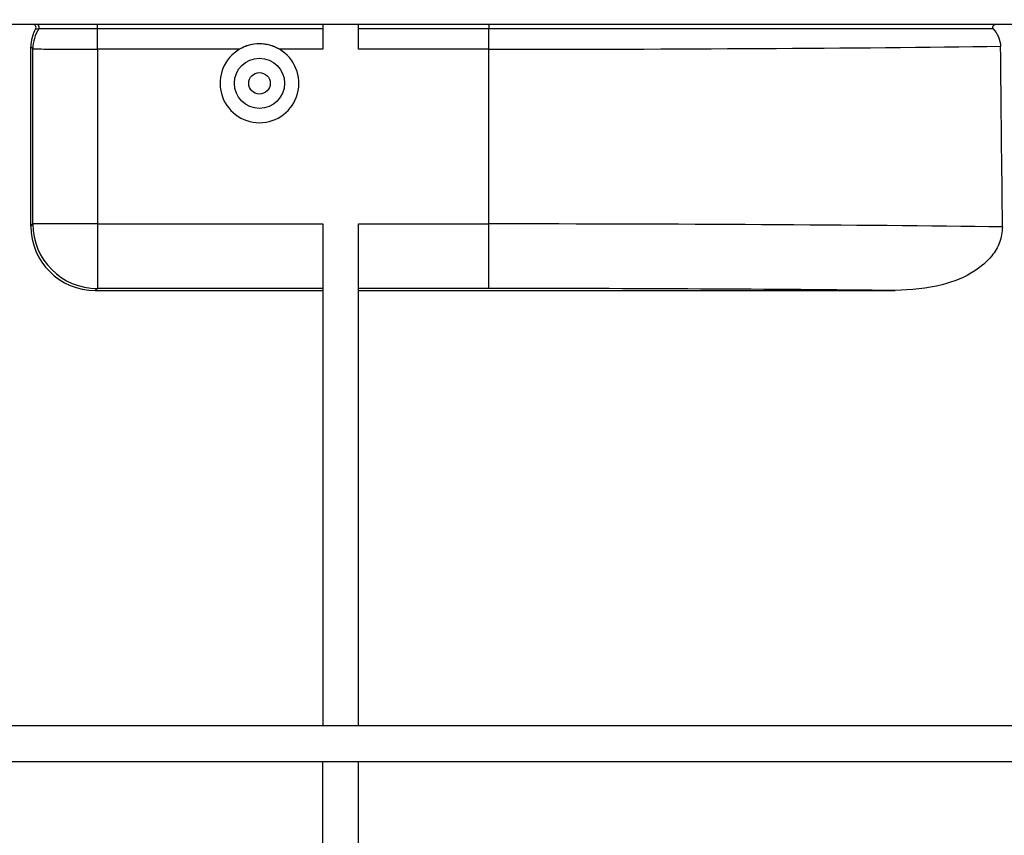
# Model space of a CAD drawing. Units: millimetres. Extents: x -63 to 664, y -32 to 370.
# Drawn here: x 216 to 234, y 230 to 245 of the extents above; entities that cross this region are included whole.
import ezdxf

# ---------------------------------------------------------------- set-up
doc = ezdxf.new("R2010")
doc.units = ezdxf.units.MM
doc.layers.add('FORMAT', color=7, linetype='Continuous')
doc.styles.add('SLDTEXTSTYLE1', font='TXT', dxfattribs={"width": 0.7})
doc.dimstyles.new('SLDDIMSTYLE0', dxfattribs={"dimtxt": 3.393075, "dimasz": 5, "dimexe": 0, "dimexo": 0.0625, "dimgap": 0.848269, "dimtad": 2, "dimdec": 4, "dimlfac": 4, "dimrnd": 1e-09, "dimzin": 12, "dimdsep": 46, "dimtxsty": 'SLDTEXTSTYLE1', "dimsah": 1, "dimcen": 0.09, "dimadec": 0, "dimazin": 3, "dimtfac": 1, "dimtdec": 4, "dimtofl": 0, "dimtmove": 0, "dimatfit": 3, "dimfxl": 0, "dimfrac": 2, "dimtolj": 1, "dimtzin": 12, "dimarcsym": 0})

# ---------------------------------------------------------------- blocks, each defined once
blk = doc.blocks.new('_D')
at = {"layer": 'FORMAT'}
for p, q in [((33.131, 231.693), (33.131, 257.972)), ((283.131, 249.546), (283.131, 257.972)), ((33.131, 256.972), (283.131, 256.972))]:
    blk.add_line(p, q, dxfattribs=at)
for points in [[(33.131, 256.972), (38.131, 256.532), (38.131, 257.412)], [(283.131, 256.972), (278.131, 257.412), (278.131, 256.532)]]:
    blk.add_solid(points, dxfattribs=at)
at = {"layer": 'FORMAT', "attachment_point": 1, "style": 'SLDTEXTSTYLE1'}
for s, insert, char_height in [('%%p', (154.235, 261.346), 3.3931), ('1000', (146.271, 261.346), 3.3931), ('2', (157.343, 261.346), 3.393)]:
    blk.add_mtext(s, dxfattribs=dict(at, insert=insert, char_height=char_height))
blk = doc.blocks.new('_D_1')
at = {"layer": 'FORMAT'}
for p, q in [((33.131, 231.693), (33.131, 265.684)), ((289.131, 231.686), (289.131, 265.684)), ((289.131, 264.684), (33.131, 264.684))]:
    blk.add_line(p, q, dxfattribs=at)
for points in [[(33.131, 264.684), (38.131, 264.244), (38.131, 265.124)], [(289.131, 264.684), (284.131, 265.124), (284.131, 264.244)]]:
    blk.add_solid(points, dxfattribs=at)
at = {"layer": 'FORMAT', "insert": (148.911, 269.057), "char_height": 3.3931, "attachment_point": 1, "style": 'SLDTEXTSTYLE1'}
blk.add_mtext('1024', dxfattribs=at)

msp = doc.modelspace()

# ---------------------------------------------------------------- linework, layer by layer
at = {"color": 7, "linetype": 'Continuous', "lineweight": 25}
for p, q in [((283.005907, 244.54635), (197.714238, 244.54635)), ((217.804076, 244.468067), (217.804076, 244.54635)), ((221.735074, 244.54635), (221.735074, 244.114526)), ((222.360073, 244.114526), (222.360073, 244.54635)), ((224.630906, 244.54635), (224.630906, 244.468067)), ((217.804076, 244.114526), (217.804076, 244.468067)), ((221.735074, 244.468067), (217.804076, 244.468067)), ((224.630906, 244.468067), (222.360073, 244.468067)), ((224.630906, 244.114526), (224.630906, 244.468067)), ((216.643023, 241.033297), (216.643499, 244.158851)), ((216.679247, 244.123101), (216.643499, 244.158851)), ((216.679247, 241.069523), (216.679247, 244.123101)), ((217.804076, 244.114526), (217.804076, 241.069523)), ((220.283343, 244.114526), (217.804076, 244.114526)), ((221.735074, 244.114526), (220.978467, 244.114526)), ((224.630906, 244.114526), (222.360073, 244.114526)), ((224.630906, 241.069523), (224.630906, 244.114526)), ((216.643023, 241.033297), (216.679247, 241.069523)), ((217.804076, 241.069523), (216.679247, 241.069523)), ((217.804076, 241.069523), (221.735074, 241.069523)), ((217.804076, 241.069523), (217.804076, 239.944695)), ((221.735074, 241.069523), (221.735074, 232.320203)), ((222.360073, 241.069523), (224.630906, 241.069523)), ((222.360073, 232.320203), (222.360073, 241.069523)), ((224.630906, 239.944695), (224.630906, 241.069523)), ((217.804076, 239.944695), (217.76768, 239.908298)), ((217.76768, 239.908298), (221.735074, 239.908298)), ((221.735074, 239.944695), (217.804076, 239.944695)), ((224.630906, 239.944695), (222.360073, 239.944695)), ((222.360073, 239.908298), (231.715707, 239.908298)), ((245.880908, 232.320203), (210.931624, 232.320203)), ((245.880908, 231.695204), (210.931624, 231.695204)), ((221.735074, 220.04635), (221.735074, 231.695204)), ((222.360073, 220.04635), (222.360073, 231.695204))]:
    msp.add_line(p, q, dxfattribs=at)
for radius in [0.4375, 0.1875]:
    msp.add_circle((220.630905, 243.52135), radius, dxfattribs=at)
for centre, radius, start, end in [((216.741959, 244.49635), 0.05, 326.4293365, 89.9784064), ((217.304348, 244.122881), 0.625101, 146.4115287, 179.9798311), ((220.630905, 243.52135), 0.6875, 59.632573, 120.367427), ((220.630905, 243.52135), 0.6875, 120.367427, 59.632573), ((217.80448, 241.069928), 1.125233, 180.0206163, 269.9794311)]:
    msp.add_arc(centre, radius, start, end, dxfattribs=at)
for centre, major_axis, ratio, start_param, end_param in [((217.268595, 244.15866), (0.577531, -0.239221), 0.999784664, 3.010414967, 3.534063295), ((216.930905, 244.49635), (0.919917, -0.036737), 0.036857707, 4.490694256, 4.553061285), ((217.804078, 244.123253), (1.125, 0), 0.007757807, 3.159045946, 4.71238898), ((224.630905, 244.351542), (14.203629, 0), 0.016686993, 4.71238898, 5.391727636), ((224.630905, -1022.067069), (0, 1627.574678), 0.008726868, 5.600773247, 5.603846651), ((217.768195, 241.03364), (0.658136, 0.913056), 0.999518471, 2.195425813, 3.765917553), ((224.630905, 240.841235), (14.203629, 0), 0.016072535, 0.888384266, 1.570796327), ((224.630905, 239.716406), (13.078629, 0), 0.017455065, 0.998328252, 1.570796327)]:
    msp.add_ellipse(centre, major_axis=major_axis, ratio=ratio, start_param=start_param, end_param=end_param, dxfattribs=at)
for points, knots in [([(216.72731, 244.471352), (216.736123, 244.486606), (216.736082, 244.506175), (216.71856, 244.536525), (216.701626, 244.54635), (216.684009, 244.54635)], [0, 0, 0, 0, 0.5, 0.5, 1, 1, 1, 1]), ([(233.493199, 244.54635), (233.482242, 244.54635), (233.471515, 244.545022), (233.450581, 244.539355), (233.440315, 244.535), (233.422681, 244.521857), (233.415274, 244.51265), (233.411619, 244.491178), (233.416158, 244.480014), (233.423627, 244.471887)], [0, 0, 0, 0, 0.25, 0.25, 0.5, 0.5, 0.75, 0.75, 1, 1, 1, 1]), ([(217.804078, 244.468067), (217.738008, 244.468067), (217.672596, 244.468071), (217.543085, 244.468087), (217.480264, 244.468099), (217.359567, 244.468131), (217.30101, 244.468151), (217.19094, 244.468197), (217.140054, 244.468224), (217.046399, 244.468282), (217.003294, 244.468315), (216.928629, 244.468384), (216.896716, 244.46842), (216.843786, 244.468496), (216.822889, 244.468537), (216.793796, 244.468618), (216.785509, 244.46866), (216.783619, 244.468702)], [0, 0, 0, 0, 0.125, 0.125, 0.25, 0.25, 0.375, 0.375, 0.5, 0.5, 0.625, 0.625, 0.75, 0.75, 0.875, 0.875, 1, 1, 1, 1]), ([(233.423627, 244.471887), (232.798792, 244.471271), (232.139036, 244.470726), (231.271495, 244.470132), (231.09583, 244.470018), (230.740152, 244.469798), (230.559784, 244.469692), (230.015781, 244.46939), (229.648752, 244.469209), (228.534945, 244.468725), (227.775535, 244.468481), (226.61097, 244.468234), (226.217896, 244.468171), (225.425712, 244.468088), (225.028396, 244.468067), (224.630905, 244.468067)], [0, 0, 0, 0, 0.25, 0.25, 0.3125, 0.3125, 0.375, 0.375, 0.5, 0.5, 0.75, 0.75, 0.875, 0.875, 1, 1, 1, 1]), ([(233.423627, 244.471887), (233.461696, 244.43046), (233.494579, 244.383139), (233.540681, 244.280502), (233.554125, 244.224233), (233.554742, 244.167146)], [0, 0, 0, 0, 0.5, 0.5, 1, 1, 1, 1]), ([(220.978466, 244.114526), (220.925555, 244.145528), (220.869796, 244.168862), (220.781936, 244.192742), (220.751734, 244.198831), (220.691493, 244.206849), (220.661322, 244.208841), (220.570652, 244.208867), (220.509239, 244.200697), (220.421669, 244.176935), (220.393088, 244.167121), (220.337141, 244.143667), (220.309576, 244.129896), (220.283344, 244.114526)], [0, 0, 0, 0, 0.25, 0.25, 0.375, 0.375, 0.5, 0.5, 0.75, 0.75, 0.875, 0.875, 1, 1, 1, 1]), ([(233.588664, 241.018399), (233.578923, 240.926341), (233.559492, 240.742714), (233.387424, 240.469007), (233.056099, 240.189043), (232.475057, 239.953091), (231.992028, 239.924597), (231.715707, 239.908298)], [0, 0, 0, 0, 0.114938511, 0.229267624, 0.395109951, 0.653967483, 1, 1, 1, 1])]:
    msp.add_open_spline(points, degree=3, knots=knots, dxfattribs=at)

# ---------------------------------------------------------------- dimensions: what is measured, and where the dimension line sits
at = {"layer": 'FORMAT'}
dim = msp.add_linear_dim(base=(33.130905, 264.683506), p1=(289.130905, 231.686478), p2=(33.130905, 231.693023), dimstyle='SLDDIMSTYLE0', dxfattribs=at)
dim.commit()
dim.dimension.update_dxf_attribs({"geometry": '_D_1', "text_midpoint": (152.89329, 264.683506), "dimtype": 160})
dim = msp.add_linear_dim(base=(283.130905, 256.971662), p1=(33.130905, 231.693023), p2=(283.130905, 249.54635), angle=0, text='<>%%p2', dimstyle='SLDDIMSTYLE0', dxfattribs=at)
dim.commit()
dim.dimension.update_dxf_attribs({"geometry": '_D', "text_midpoint": (152.89329, 256.971662), "dimtype": 160})

doc.saveas('drawing.dxf')
